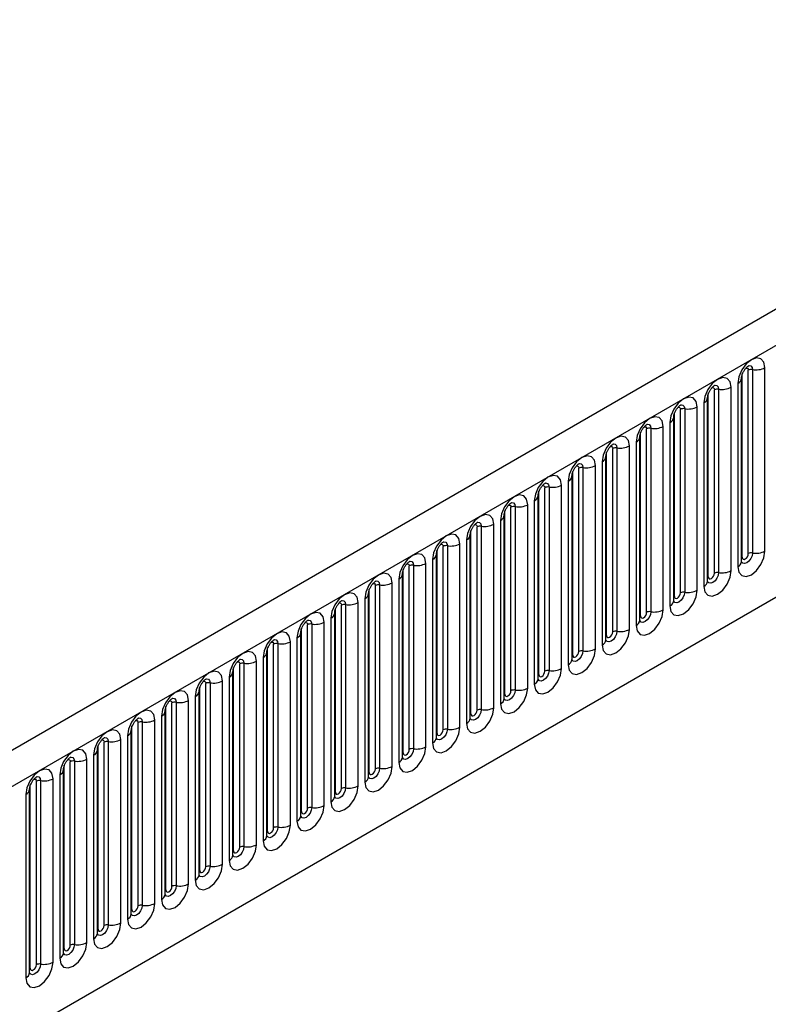
# Model space of a CAD drawing. Units: millimetres. Extents: x 0 to 420, y 0 to 297.
# Drawn here: x 128 to 136, y 57 to 69 of the extents above; entities that cross this region are included whole.
import ezdxf

# ---------------------------------------------------------------- set-up
doc = ezdxf.new("R2010")
doc.units = ezdxf.units.MM

msp = doc.modelspace()

# ---------------------------------------------------------------- linework, layer by layer
at = {"color": 7, "linetype": 'Continuous', "lineweight": 25}
for p, q in [((158.1013, 77.7068), (87.532, 36.968)), ((87.7885, 36.6973), (158.3578, 77.436)), ((89.9252, 35.0178), (156.221, 73.2895)), ((136.1847, 62.4107), (136.1847, 64.5337)), ((136.233, 64.5412), (136.233, 62.4182)), ((136.3779, 62.4406), (136.3779, 64.5636)), ((136.1061, 62.3196), (136.1061, 64.4426)), ((136.114, 62.3699), (136.114, 64.4929)), ((135.7922, 62.1841), (135.7922, 64.3071)), ((135.8405, 64.3146), (135.8405, 62.1916)), ((135.9854, 62.214), (135.9854, 64.337)), ((136.0622, 64.3813), (136.0622, 62.2583)), ((135.7137, 62.093), (135.7137, 64.216)), ((135.7215, 62.1433), (135.7215, 64.2663)), ((135.3998, 61.9576), (135.3998, 64.0806)), ((135.4481, 64.0881), (135.4481, 61.965)), ((135.593, 61.9875), (135.593, 64.1105)), ((135.6697, 64.1548), (135.6697, 62.0318)), ((135.3212, 61.8665), (135.3212, 63.9895)), ((135.3291, 61.9168), (135.3291, 64.0398)), ((135.0073, 61.731), (135.0073, 63.854)), ((135.0556, 63.8615), (135.0556, 61.7385)), ((135.2005, 61.7609), (135.2005, 63.8839)), ((135.2773, 63.9282), (135.2773, 61.8052)), ((134.9288, 61.6399), (134.9288, 63.7629)), ((134.9366, 61.6902), (134.9366, 63.8132)), ((134.6149, 61.5045), (134.6149, 63.6275)), ((134.6632, 63.6349), (134.6632, 61.5119)), ((134.8081, 61.5344), (134.8081, 63.6574)), ((134.8849, 63.7017), (134.8849, 61.5787)), ((134.5363, 61.4134), (134.5363, 63.5364)), ((134.5442, 61.4636), (134.5442, 63.5867)), ((134.2224, 61.2779), (134.2224, 63.4009)), ((134.2707, 63.4084), (134.2707, 61.2854)), ((134.4156, 61.3078), (134.4156, 63.4308)), ((134.4924, 63.4751), (134.4924, 61.3521)), ((134.1439, 61.1868), (134.1439, 63.3098)), ((134.1517, 61.2371), (134.1517, 63.3601)), ((133.83, 61.0514), (133.83, 63.1744)), ((133.8783, 63.1818), (133.8783, 61.0588)), ((134.0232, 61.0812), (134.0232, 63.2043)), ((134.1, 63.2486), (134.1, 61.1256)), ((133.7515, 60.9602), (133.7515, 63.0833)), ((133.7593, 61.0105), (133.7593, 63.1335)), ((133.4376, 60.8248), (133.4376, 62.9478)), ((133.4859, 62.9553), (133.4859, 60.8323)), ((133.6307, 60.8547), (133.6307, 62.9777)), ((133.7075, 63.022), (133.7075, 60.899)), ((133.3151, 62.7955), (133.3151, 60.6725)), ((133.359, 60.7337), (133.359, 62.8567)), ((133.3668, 60.784), (133.3668, 62.907)), ((133.0451, 60.5983), (133.0451, 62.7213)), ((133.0934, 62.7287), (133.0934, 60.6057)), ((133.2383, 60.6281), (133.2383, 62.7511)), ((132.9226, 62.5689), (132.9226, 60.4459)), ((132.9666, 60.5071), (132.9666, 62.6301)), ((132.9744, 60.5574), (132.9744, 62.6804)), ((132.582, 60.3309), (132.582, 62.4539)), ((132.6527, 60.3717), (132.6527, 62.4947)), ((132.701, 62.5022), (132.701, 60.3792)), ((132.8459, 60.4016), (132.8459, 62.5246)), ((132.5302, 62.3424), (132.5302, 60.2194)), ((132.5741, 60.2806), (132.5741, 62.4036)), ((132.1895, 60.1043), (132.1895, 62.2273)), ((132.2602, 60.1451), (132.2602, 62.2682)), ((132.3085, 62.2756), (132.3085, 60.1526)), ((132.4534, 60.175), (132.4534, 62.298)), ((132.1377, 62.1158), (132.1377, 59.9928)), ((132.1817, 60.054), (132.1817, 62.177)), ((131.7971, 59.8778), (131.7971, 62.0008)), ((131.8678, 59.9186), (131.8678, 62.0416)), ((131.9161, 62.0491), (131.9161, 59.9261)), ((132.061, 59.9485), (132.061, 62.0715)), ((131.7453, 61.8893), (131.7453, 59.7663)), ((131.7892, 59.8275), (131.7892, 61.9505)), ((131.4046, 59.6512), (131.4046, 61.7742)), ((131.4753, 59.692), (131.4753, 61.815)), ((131.5236, 61.8225), (131.5236, 59.6995)), ((131.6685, 59.7219), (131.6685, 61.8449)), ((131.3529, 61.6627), (131.3529, 59.5397)), ((131.3968, 59.6009), (131.3968, 61.7239)), ((131.0122, 59.4247), (131.0122, 61.5477)), ((131.0829, 59.4655), (131.0829, 61.5885)), ((131.1312, 61.596), (131.1312, 59.473)), ((131.2761, 59.4954), (131.2761, 61.6184)), ((130.9604, 61.4362), (130.9604, 59.3131)), ((131.0043, 59.3744), (131.0043, 61.4974)), ((130.6197, 59.1981), (130.6197, 61.3211)), ((130.6904, 59.2389), (130.6904, 61.3619)), ((130.7387, 61.3694), (130.7387, 59.2464)), ((130.8836, 59.2688), (130.8836, 61.3918)), ((130.568, 61.2096), (130.568, 59.0866)), ((130.6119, 59.1478), (130.6119, 61.2708)), ((130.2273, 58.9716), (130.2273, 61.0946)), ((130.298, 59.0124), (130.298, 61.1354)), ((130.3463, 61.1429), (130.3463, 59.0199)), ((130.4912, 59.0423), (130.4912, 61.1653)), ((130.1755, 60.983), (130.1755, 58.86)), ((130.2195, 58.9213), (130.2195, 61.0443)), ((129.8348, 58.745), (129.8348, 60.868)), ((129.9056, 58.7858), (129.9056, 60.9088)), ((129.9539, 60.9163), (129.9539, 58.7933)), ((130.0987, 58.8157), (130.0987, 60.9387)), ((129.7831, 60.7565), (129.7831, 58.6335)), ((129.827, 58.6947), (129.827, 60.8177)), ((129.4424, 58.5185), (129.4424, 60.6415)), ((129.5131, 58.5593), (129.5131, 60.6823)), ((129.5614, 60.6898), (129.5614, 58.5667)), ((129.7063, 58.5892), (129.7063, 60.7122)), ((129.3906, 60.5299), (129.3906, 58.4069)), ((129.4346, 58.4682), (129.4346, 60.5912)), ((129.05, 58.2919), (129.05, 60.4149)), ((129.1207, 58.3327), (129.1207, 60.4557)), ((129.169, 60.4632), (129.169, 58.3402)), ((129.3139, 58.3626), (129.3139, 60.4856)), ((128.9982, 60.3034), (128.9982, 58.1804)), ((129.0421, 58.2416), (129.0421, 60.3646)), ((128.6575, 58.0653), (128.6575, 60.1884)), ((128.7282, 58.1062), (128.7282, 60.2292)), ((128.7765, 60.2366), (128.7765, 58.1136)), ((128.9214, 58.1361), (128.9214, 60.2591)), ((128.6057, 60.0768), (128.6057, 57.9538)), ((128.6497, 58.0151), (128.6497, 60.1381)), ((128.2651, 57.8388), (128.2651, 59.9618)), ((128.3358, 57.8796), (128.3358, 60.0026)), ((128.3841, 60.0101), (128.3841, 57.8871)), ((128.529, 57.9095), (128.529, 60.0325)), ((128.2133, 59.8503), (128.2133, 57.7273)), ((128.2572, 57.7885), (128.2572, 59.9115)), ((127.8726, 57.6122), (127.8726, 59.7352)), ((127.9433, 57.6531), (127.9433, 59.7761)), ((127.9916, 59.7835), (127.9916, 57.6605)), ((128.1365, 57.6829), (128.1365, 59.806)), ((127.8209, 59.6237), (127.8209, 57.5007)), ((127.8648, 57.562), (127.8648, 59.685))]:
    msp.add_line(p, q, dxfattribs=at)
at = {"color": 7, "linetype": 'Continuous', "lineweight": 25, "flags": 128}
for points in [[(136.3779, 64.5636), (136.3658, 64.6264), (136.3316, 64.6658), (136.2804, 64.6757), (136.22, 64.6547), (136.1596, 64.606), (136.1084, 64.5369), (136.0742, 64.458), (136.0622, 64.3813)], [(135.9854, 64.337), (135.9734, 64.3998), (135.9392, 64.4392), (135.888, 64.4492), (135.8276, 64.4282), (135.7672, 64.3794), (135.716, 64.3104), (135.6818, 64.2315), (135.6697, 64.1548)], [(135.593, 64.1105), (135.5809, 64.1733), (135.5467, 64.2127), (135.4955, 64.2226), (135.4351, 64.2016), (135.3747, 64.1529), (135.3235, 64.0838), (135.2893, 64.0049), (135.2773, 63.9282)], [(135.2005, 63.8839), (135.1885, 63.9467), (135.1543, 63.9861), (135.1031, 63.996), (135.0427, 63.9751), (134.9823, 63.9263), (134.9311, 63.8572), (134.8969, 63.7784), (134.8849, 63.7017)], [(134.8081, 63.6574), (134.7961, 63.7202), (134.7618, 63.7595), (134.7106, 63.7695), (134.6502, 63.7485), (134.5898, 63.6998), (134.5386, 63.6307), (134.5044, 63.5518), (134.4924, 63.4751)], [(134.4156, 63.4308), (134.4036, 63.4936), (134.3694, 63.533), (134.3182, 63.5429), (134.2578, 63.5219), (134.1974, 63.4732), (134.1462, 63.4041), (134.112, 63.3253), (134.1, 63.2486)], [(134.0232, 63.2043), (134.0112, 63.2671), (133.977, 63.3064), (133.9258, 63.3164), (133.8654, 63.2954), (133.805, 63.2467), (133.7538, 63.1776), (133.7195, 63.0987), (133.7075, 63.022)], [(133.6307, 62.9777), (133.6187, 63.0405), (133.5845, 63.0799), (133.5333, 63.0898), (133.4729, 63.0688), (133.4125, 63.0201), (133.3613, 62.951), (133.3271, 62.8722), (133.3151, 62.7955)], [(133.2383, 62.7511), (133.2263, 62.814), (133.1921, 62.8533), (133.1409, 62.8633), (133.0805, 62.8423), (133.0201, 62.7935), (132.9689, 62.7245), (132.9347, 62.6456), (132.9226, 62.5689)], [(132.8459, 62.5246), (132.8338, 62.5874), (132.7996, 62.6268), (132.7484, 62.6367), (132.688, 62.6157), (132.6276, 62.567), (132.5764, 62.4979), (132.5422, 62.419), (132.5302, 62.3424)], [(132.4534, 62.298), (132.4414, 62.3608), (132.4072, 62.4002), (132.356, 62.4102), (132.2956, 62.3892), (132.2352, 62.3404), (132.184, 62.2714), (132.1498, 62.1925), (132.1377, 62.1158)], [(136.0622, 62.2583), (136.0742, 62.1955), (136.1084, 62.1562), (136.1596, 62.1462), (136.22, 62.1672), (136.2804, 62.2159), (136.3316, 62.285), (136.3658, 62.3639), (136.3779, 62.4406)], [(136.114, 62.3699), (136.1166, 62.3558), (136.1243, 62.347), (136.1358, 62.3447), (136.1493, 62.3494), (136.1628, 62.3604), (136.1743, 62.3758), (136.182, 62.3935), (136.1847, 62.4107)], [(132.061, 62.0715), (132.0489, 62.1343), (132.0147, 62.1737), (131.9635, 62.1836), (131.9031, 62.1626), (131.8427, 62.1139), (131.7915, 62.0448), (131.7573, 61.9659), (131.7453, 61.8893)], [(135.6697, 62.0318), (135.6818, 61.969), (135.716, 61.9296), (135.7672, 61.9196), (135.8276, 61.9406), (135.888, 61.9894), (135.9392, 62.0585), (135.9734, 62.1373), (135.9854, 62.214)], [(135.7215, 62.1433), (135.7242, 62.1292), (135.7319, 62.1204), (135.7433, 62.1182), (135.7569, 62.1229), (135.7704, 62.1338), (135.7819, 62.1493), (135.7895, 62.167), (135.7922, 62.1841)], [(131.6685, 61.8449), (131.6565, 61.9077), (131.6223, 61.9471), (131.5711, 61.9571), (131.5107, 61.9361), (131.4503, 61.8873), (131.3991, 61.8183), (131.3649, 61.7394), (131.3529, 61.6627)], [(135.2773, 61.8052), (135.2893, 61.7424), (135.3235, 61.703), (135.3747, 61.6931), (135.4351, 61.7141), (135.4955, 61.7628), (135.5467, 61.8319), (135.5809, 61.9108), (135.593, 61.9875)], [(135.3291, 61.9168), (135.3318, 61.9027), (135.3394, 61.8939), (135.3509, 61.8916), (135.3644, 61.8963), (135.378, 61.9073), (135.3894, 61.9227), (135.3971, 61.9404), (135.3998, 61.9576)], [(131.2761, 61.6184), (131.2641, 61.6812), (131.2298, 61.7206), (131.1786, 61.7305), (131.1182, 61.7095), (131.0578, 61.6608), (131.0066, 61.5917), (130.9724, 61.5128), (130.9604, 61.4362)], [(134.8849, 61.5787), (134.8969, 61.5159), (134.9311, 61.4765), (134.9823, 61.4665), (135.0427, 61.4875), (135.1031, 61.5363), (135.1543, 61.6053), (135.1885, 61.6842), (135.2005, 61.7609)], [(134.9366, 61.6902), (134.9393, 61.6761), (134.947, 61.6673), (134.9584, 61.6651), (134.972, 61.6698), (134.9855, 61.6807), (134.997, 61.6962), (135.0046, 61.7138), (135.0073, 61.731)], [(130.8836, 61.3918), (130.8716, 61.4546), (130.8374, 61.494), (130.7862, 61.504), (130.7258, 61.483), (130.6654, 61.4342), (130.6142, 61.3652), (130.58, 61.2863), (130.568, 61.2096)], [(134.4924, 61.3521), (134.5044, 61.2893), (134.5386, 61.2499), (134.5898, 61.24), (134.6502, 61.261), (134.7106, 61.3097), (134.7618, 61.3788), (134.7961, 61.4577), (134.8081, 61.5344)], [(134.5442, 61.4636), (134.5469, 61.4496), (134.5545, 61.4408), (134.566, 61.4385), (134.5795, 61.4432), (134.5931, 61.4542), (134.6045, 61.4696), (134.6122, 61.4873), (134.6149, 61.5045)], [(130.4912, 61.1653), (130.4792, 61.2281), (130.445, 61.2675), (130.3938, 61.2774), (130.3334, 61.2564), (130.273, 61.2077), (130.2218, 61.1386), (130.1875, 61.0597), (130.1755, 60.983)], [(134.1, 61.1256), (134.112, 61.0628), (134.1462, 61.0234), (134.1974, 61.0134), (134.2578, 61.0344), (134.3182, 61.0832), (134.3694, 61.1522), (134.4036, 61.2311), (134.4156, 61.3078)], [(134.1517, 61.2371), (134.1544, 61.223), (134.1621, 61.2142), (134.1736, 61.212), (134.1871, 61.2167), (134.2006, 61.2276), (134.2121, 61.2431), (134.2198, 61.2607), (134.2224, 61.2779)], [(130.0987, 60.9387), (130.0867, 61.0015), (130.0525, 61.0409), (130.0013, 61.0509), (129.9409, 61.0299), (129.8805, 60.9811), (129.8293, 60.9121), (129.7951, 60.8332), (129.7831, 60.7565)], [(133.7075, 60.899), (133.7195, 60.8362), (133.7538, 60.7968), (133.805, 60.7869), (133.8654, 60.8079), (133.9258, 60.8566), (133.977, 60.9257), (134.0112, 61.0046), (134.0232, 61.0812)], [(133.7593, 61.0105), (133.762, 60.9965), (133.7696, 60.9877), (133.7811, 60.9854), (133.7946, 60.9901), (133.8082, 61.001), (133.8196, 61.0165), (133.8273, 61.0342), (133.83, 61.0514)], [(129.7063, 60.7122), (129.6943, 60.775), (129.6601, 60.8144), (129.6089, 60.8243), (129.5485, 60.8033), (129.4881, 60.7546), (129.4369, 60.6855), (129.4027, 60.6066), (129.3906, 60.5299)], [(133.3151, 60.6725), (133.3271, 60.6097), (133.3613, 60.5703), (133.4125, 60.5603), (133.4729, 60.5813), (133.5333, 60.6301), (133.5845, 60.6991), (133.6187, 60.778), (133.6307, 60.8547)], [(133.3668, 60.784), (133.3695, 60.7699), (133.3772, 60.7611), (133.3887, 60.7589), (133.4022, 60.7636), (133.4157, 60.7745), (133.4272, 60.79), (133.4349, 60.8076), (133.4376, 60.8248)], [(129.3139, 60.4856), (129.3018, 60.5484), (129.2676, 60.5878), (129.2164, 60.5977), (129.156, 60.5768), (129.0956, 60.528), (129.0444, 60.4589), (129.0102, 60.3801), (128.9982, 60.3034)], [(132.9226, 60.4459), (132.9347, 60.3831), (132.9689, 60.3437), (133.0201, 60.3338), (133.0805, 60.3548), (133.1409, 60.4035), (133.1921, 60.4726), (133.2263, 60.5515), (133.2383, 60.6281)], [(132.9744, 60.5574), (132.9771, 60.5434), (132.9848, 60.5345), (132.9962, 60.5323), (133.0098, 60.537), (133.0233, 60.5479), (133.0348, 60.5634), (133.0424, 60.5811), (133.0451, 60.5983)], [(128.9214, 60.2591), (128.9094, 60.3219), (128.8752, 60.3612), (128.824, 60.3712), (128.7636, 60.3502), (128.7032, 60.3015), (128.652, 60.2324), (128.6178, 60.1535), (128.6057, 60.0768)], [(132.5302, 60.2194), (132.5422, 60.1565), (132.5764, 60.1172), (132.6276, 60.1072), (132.688, 60.1282), (132.7484, 60.177), (132.7996, 60.246), (132.8338, 60.3249), (132.8459, 60.4016)], [(132.582, 60.3309), (132.5846, 60.3168), (132.5923, 60.308), (132.6038, 60.3058), (132.6173, 60.3105), (132.6308, 60.3214), (132.6423, 60.3369), (132.65, 60.3545), (132.6527, 60.3717)], [(132.1377, 59.9928), (132.1498, 59.93), (132.184, 59.8906), (132.2352, 59.8807), (132.2956, 59.9017), (132.356, 59.9504), (132.4072, 60.0195), (132.4414, 60.0984), (132.4534, 60.175)], [(128.529, 60.0325), (128.517, 60.0953), (128.4827, 60.1347), (128.4315, 60.1446), (128.3711, 60.1236), (128.3107, 60.0749), (128.2595, 60.0058), (128.2253, 59.927), (128.2133, 59.8503)], [(132.1895, 60.1043), (132.1922, 60.0903), (132.1999, 60.0814), (132.2113, 60.0792), (132.2249, 60.0839), (132.2384, 60.0948), (132.2499, 60.1103), (132.2575, 60.128), (132.2602, 60.1451)], [(131.7453, 59.7663), (131.7573, 59.7034), (131.7915, 59.6641), (131.8427, 59.6541), (131.9031, 59.6751), (131.9635, 59.7239), (132.0147, 59.7929), (132.0489, 59.8718), (132.061, 59.9485)], [(128.1365, 59.806), (128.1245, 59.8688), (128.0903, 59.9081), (128.0391, 59.9181), (127.9787, 59.8971), (127.9183, 59.8484), (127.8671, 59.7793), (127.8329, 59.7004), (127.8209, 59.6237)], [(131.7971, 59.8778), (131.7998, 59.8637), (131.8074, 59.8549), (131.8189, 59.8527), (131.8324, 59.8574), (131.846, 59.8683), (131.8574, 59.8837), (131.8651, 59.9014), (131.8678, 59.9186)], [(131.3529, 59.5397), (131.3649, 59.4769), (131.3991, 59.4375), (131.4503, 59.4276), (131.5107, 59.4486), (131.5711, 59.4973), (131.6223, 59.5664), (131.6565, 59.6452), (131.6685, 59.7219)], [(131.4046, 59.6512), (131.4073, 59.6372), (131.415, 59.6283), (131.4264, 59.6261), (131.44, 59.6308), (131.4535, 59.6417), (131.465, 59.6572), (131.4726, 59.6749), (131.4753, 59.692)], [(130.9604, 59.3131), (130.9724, 59.2503), (131.0066, 59.211), (131.0578, 59.201), (131.1182, 59.222), (131.1786, 59.2707), (131.2298, 59.3398), (131.2641, 59.4187), (131.2761, 59.4954)], [(131.0122, 59.4247), (131.0149, 59.4106), (131.0225, 59.4018), (131.034, 59.3995), (131.0475, 59.4043), (131.0611, 59.4152), (131.0725, 59.4306), (131.0802, 59.4483), (131.0829, 59.4655)], [(130.568, 59.0866), (130.58, 59.0238), (130.6142, 58.9844), (130.6654, 58.9745), (130.7258, 58.9954), (130.7862, 59.0442), (130.8374, 59.1133), (130.8716, 59.1921), (130.8836, 59.2688)], [(130.6197, 59.1981), (130.6224, 59.184), (130.6301, 59.1752), (130.6416, 59.173), (130.6551, 59.1777), (130.6686, 59.1886), (130.6801, 59.2041), (130.6878, 59.2218), (130.6904, 59.2389)], [(130.1755, 58.86), (130.1875, 58.7972), (130.2218, 58.7579), (130.273, 58.7479), (130.3334, 58.7689), (130.3938, 58.8176), (130.445, 58.8867), (130.4792, 58.9656), (130.4912, 59.0423)], [(130.2273, 58.9716), (130.23, 58.9575), (130.2376, 58.9487), (130.2491, 58.9464), (130.2626, 58.9511), (130.2762, 58.9621), (130.2876, 58.9775), (130.2953, 58.9952), (130.298, 59.0124)], [(129.7831, 58.6335), (129.7951, 58.5707), (129.8293, 58.5313), (129.8805, 58.5213), (129.9409, 58.5423), (130.0013, 58.5911), (130.0525, 58.6602), (130.0867, 58.739), (130.0987, 58.8157)], [(129.8348, 58.745), (129.8375, 58.7309), (129.8452, 58.7221), (129.8567, 58.7199), (129.8702, 58.7246), (129.8837, 58.7355), (129.8952, 58.751), (129.9029, 58.7687), (129.9056, 58.7858)], [(129.3906, 58.4069), (129.4027, 58.3441), (129.4369, 58.3047), (129.4881, 58.2948), (129.5485, 58.3158), (129.6089, 58.3645), (129.6601, 58.4336), (129.6943, 58.5125), (129.7063, 58.5892)], [(129.4424, 58.5185), (129.4451, 58.5044), (129.4528, 58.4956), (129.4642, 58.4933), (129.4778, 58.498), (129.4913, 58.509), (129.5028, 58.5244), (129.5104, 58.5421), (129.5131, 58.5593)], [(128.9982, 58.1804), (129.0102, 58.1176), (129.0444, 58.0782), (129.0956, 58.0682), (129.156, 58.0892), (129.2164, 58.138), (129.2676, 58.207), (129.3018, 58.2859), (129.3139, 58.3626)], [(129.05, 58.2919), (129.0526, 58.2778), (129.0603, 58.269), (129.0718, 58.2668), (129.0853, 58.2715), (129.0988, 58.2824), (129.1103, 58.2979), (129.118, 58.3155), (129.1207, 58.3327)], [(128.6057, 57.9538), (128.6178, 57.891), (128.652, 57.8516), (128.7032, 57.8417), (128.7636, 57.8627), (128.824, 57.9114), (128.8752, 57.9805), (128.9094, 58.0594), (128.9214, 58.1361)], [(128.6575, 58.0653), (128.6602, 58.0513), (128.6679, 58.0425), (128.6793, 58.0402), (128.6929, 58.0449), (128.7064, 58.0559), (128.7179, 58.0713), (128.7255, 58.089), (128.7282, 58.1062)], [(128.2133, 57.7273), (128.2253, 57.6645), (128.2595, 57.6251), (128.3107, 57.6151), (128.3711, 57.6361), (128.4315, 57.6849), (128.4827, 57.7539), (128.517, 57.8328), (128.529, 57.9095)], [(128.2651, 57.8388), (128.2678, 57.8247), (128.2754, 57.8159), (128.2869, 57.8137), (128.3004, 57.8184), (128.314, 57.8293), (128.3254, 57.8448), (128.3331, 57.8624), (128.3358, 57.8796)], [(127.8209, 57.5007), (127.8329, 57.4379), (127.8671, 57.3985), (127.9183, 57.3886), (127.9787, 57.4096), (128.0391, 57.4583), (128.0903, 57.5274), (128.1245, 57.6063), (128.1365, 57.6829)], [(127.8726, 57.6122), (127.8753, 57.5982), (127.883, 57.5894), (127.8945, 57.5871), (127.908, 57.5918), (127.9215, 57.6027), (127.933, 57.6182), (127.9406, 57.6359), (127.9433, 57.6531)]]:
    msp.add_lwpolyline(points, dxfattribs=at)
at = {"color": 8, "linetype": 'Continuous', "lineweight": 25, "flags": 128}
for points in [[(136.1564, 64.5574), (136.1628, 64.5588), (136.1743, 64.5566), (136.182, 64.5478), (136.1847, 64.5337)], [(136.19, 64.5877), (136.1922, 64.588), (136.2136, 64.5839), (136.2279, 64.5674), (136.233, 64.5412)], [(135.7639, 64.3308), (135.7704, 64.3323), (135.7819, 64.33), (135.7895, 64.3212), (135.7922, 64.3071)], [(135.7975, 64.3612), (135.7998, 64.3615), (135.8212, 64.3573), (135.8355, 64.3409), (135.8405, 64.3146)], [(135.3715, 64.1042), (135.378, 64.1057), (135.3894, 64.1035), (135.3971, 64.0947), (135.3998, 64.0806)], [(135.4051, 64.1346), (135.4073, 64.1349), (135.4287, 64.1308), (135.4431, 64.1143), (135.4481, 64.0881)], [(134.979, 63.8777), (134.9855, 63.8791), (134.997, 63.8769), (135.0046, 63.8681), (135.0073, 63.854)], [(135.0126, 63.9081), (135.0149, 63.9084), (135.0363, 63.9042), (135.0506, 63.8878), (135.0556, 63.8615)], [(134.5866, 63.6511), (134.5931, 63.6526), (134.6045, 63.6504), (134.6122, 63.6415), (134.6149, 63.6275)], [(134.6202, 63.6815), (134.6225, 63.6818), (134.6439, 63.6777), (134.6582, 63.6612), (134.6632, 63.6349)], [(134.1941, 63.4246), (134.2006, 63.426), (134.2121, 63.4238), (134.2198, 63.415), (134.2224, 63.4009)], [(134.2277, 63.455), (134.23, 63.4553), (134.2514, 63.4511), (134.2657, 63.4346), (134.2707, 63.4084)], [(133.8017, 63.198), (133.8082, 63.1995), (133.8196, 63.1973), (133.8273, 63.1884), (133.83, 63.1744)], [(133.8353, 63.2284), (133.8376, 63.2287), (133.859, 63.2246), (133.8733, 63.2081), (133.8783, 63.1818)], [(133.4092, 62.9715), (133.4157, 62.9729), (133.4272, 62.9707), (133.4349, 62.9619), (133.4376, 62.9478)], [(133.4428, 63.0019), (133.4451, 63.0022), (133.4665, 62.998), (133.4808, 62.9815), (133.4859, 62.9553)], [(133.0168, 62.7449), (133.0233, 62.7464), (133.0348, 62.7442), (133.0424, 62.7353), (133.0451, 62.7213)], [(133.0504, 62.7753), (133.0527, 62.7756), (133.0741, 62.7714), (133.0884, 62.755), (133.0934, 62.7287)], [(132.6244, 62.5184), (132.6308, 62.5198), (132.6423, 62.5176), (132.65, 62.5088), (132.6527, 62.4947)], [(132.658, 62.5488), (132.6602, 62.5491), (132.6816, 62.5449), (132.6959, 62.5284), (132.701, 62.5022)], [(136.233, 62.4182), (136.2279, 62.3861), (136.2136, 62.3531), (136.1922, 62.3243), (136.167, 62.3039), (136.1417, 62.2951), (136.1203, 62.2993), (136.106, 62.3157), (136.1053, 62.3174)], [(136.1061, 62.364), (136.1096, 62.367), (136.114, 62.3699)], [(132.2319, 62.2918), (132.2384, 62.2933), (132.2499, 62.291), (132.2575, 62.2822), (132.2602, 62.2682)], [(132.2655, 62.3222), (132.2678, 62.3225), (132.2892, 62.3183), (132.3035, 62.3019), (132.3085, 62.2756)], [(135.8405, 62.1916), (135.8355, 62.1595), (135.8212, 62.1266), (135.7998, 62.0977), (135.7745, 62.0773), (135.7493, 62.0686), (135.7279, 62.0727), (135.7136, 62.0892), (135.7129, 62.0908)], [(135.7137, 62.1374), (135.7172, 62.1405), (135.7215, 62.1433)], [(131.8395, 62.0653), (131.846, 62.0667), (131.8574, 62.0645), (131.8651, 62.0557), (131.8678, 62.0416)], [(131.8731, 62.0957), (131.8753, 62.0959), (131.8968, 62.0918), (131.9111, 62.0753), (131.9161, 62.0491)], [(135.4481, 61.965), (135.4431, 61.933), (135.4287, 61.9), (135.4073, 61.8712), (135.3821, 61.8508), (135.3569, 61.842), (135.3354, 61.8462), (135.3211, 61.8626), (135.3204, 61.8643)], [(135.3212, 61.9109), (135.3248, 61.9139), (135.3291, 61.9168)], [(131.447, 61.8387), (131.4535, 61.8402), (131.465, 61.8379), (131.4726, 61.8291), (131.4753, 61.815)], [(131.4806, 61.8691), (131.4829, 61.8694), (131.5043, 61.8652), (131.5186, 61.8488), (131.5236, 61.8225)], [(135.0556, 61.7385), (135.0506, 61.7064), (135.0363, 61.6735), (135.0149, 61.6446), (134.9897, 61.6242), (134.9644, 61.6154), (134.943, 61.6196), (134.9287, 61.6361), (134.928, 61.6377)], [(134.9288, 61.6843), (134.9323, 61.6874), (134.9366, 61.6902)], [(131.0546, 61.6122), (131.0611, 61.6136), (131.0725, 61.6114), (131.0802, 61.6026), (131.0829, 61.5885)], [(131.0882, 61.6426), (131.0905, 61.6428), (131.1119, 61.6387), (131.1262, 61.6222), (131.1312, 61.596)], [(134.6632, 61.5119), (134.6582, 61.4799), (134.6439, 61.4469), (134.6225, 61.418), (134.5972, 61.3977), (134.572, 61.3889), (134.5506, 61.3931), (134.5363, 61.4095), (134.5355, 61.4112)], [(134.5363, 61.4578), (134.5399, 61.4608), (134.5442, 61.4636)], [(130.6621, 61.3856), (130.6686, 61.3871), (130.6801, 61.3848), (130.6878, 61.376), (130.6904, 61.3619)], [(130.6957, 61.416), (130.698, 61.4163), (130.7194, 61.4121), (130.7337, 61.3957), (130.7387, 61.3694)], [(134.2707, 61.2854), (134.2657, 61.2533), (134.2514, 61.2204), (134.23, 61.1915), (134.2048, 61.1711), (134.1795, 61.1623), (134.1581, 61.1665), (134.1438, 61.183), (134.1431, 61.1846)], [(134.1439, 61.2312), (134.1474, 61.2343), (134.1517, 61.2371)], [(130.2697, 61.1591), (130.2762, 61.1605), (130.2876, 61.1583), (130.2953, 61.1495), (130.298, 61.1354)], [(130.3033, 61.1895), (130.3056, 61.1897), (130.327, 61.1856), (130.3413, 61.1691), (130.3463, 61.1429)], [(133.8783, 61.0588), (133.8733, 61.0268), (133.859, 60.9938), (133.8376, 60.9649), (133.8123, 60.9446), (133.7871, 60.9358), (133.7657, 60.9399), (133.7514, 60.9564), (133.7507, 60.9581)], [(133.7515, 61.0047), (133.755, 61.0077), (133.7593, 61.0105)], [(129.8772, 60.9325), (129.8837, 60.934), (129.8952, 60.9317), (129.9029, 60.9229), (129.9056, 60.9088)], [(129.9108, 60.9629), (129.9131, 60.9632), (129.9345, 60.959), (129.9488, 60.9426), (129.9539, 60.9163)], [(133.4859, 60.8323), (133.4808, 60.8002), (133.4665, 60.7673), (133.4451, 60.7384), (133.4199, 60.718), (133.3946, 60.7092), (133.3732, 60.7134), (133.3589, 60.7299), (133.3582, 60.7315)], [(133.359, 60.7781), (133.3625, 60.7812), (133.3668, 60.784)], [(129.4848, 60.7059), (129.4913, 60.7074), (129.5028, 60.7052), (129.5104, 60.6964), (129.5131, 60.6823)], [(129.5184, 60.7363), (129.5207, 60.7366), (129.5421, 60.7325), (129.5564, 60.716), (129.5614, 60.6898)], [(133.0934, 60.6057), (133.0884, 60.5737), (133.0741, 60.5407), (133.0527, 60.5118), (133.0274, 60.4915), (133.0022, 60.4827), (132.9808, 60.4868), (132.9665, 60.5033), (132.9658, 60.505)], [(132.9666, 60.5516), (132.9701, 60.5546), (132.9744, 60.5574)], [(129.0924, 60.4794), (129.0988, 60.4808), (129.1103, 60.4786), (129.118, 60.4698), (129.1207, 60.4557)], [(129.126, 60.5098), (129.1282, 60.5101), (129.1496, 60.5059), (129.1639, 60.4895), (129.169, 60.4632)], [(132.701, 60.3792), (132.6959, 60.3471), (132.6816, 60.3141), (132.6602, 60.2853), (132.635, 60.2649), (132.6097, 60.2561), (132.5883, 60.2603), (132.574, 60.2767), (132.5733, 60.2784)], [(132.5741, 60.325), (132.5776, 60.328), (132.582, 60.3309)], [(128.6999, 60.2528), (128.7064, 60.2543), (128.7179, 60.2521), (128.7255, 60.2432), (128.7282, 60.2292)], [(128.7335, 60.2832), (128.7358, 60.2835), (128.7572, 60.2794), (128.7715, 60.2629), (128.7765, 60.2366)], [(132.3085, 60.1526), (132.3035, 60.1206), (132.2892, 60.0876), (132.2678, 60.0587), (132.2425, 60.0384), (132.2173, 60.0296), (132.1959, 60.0337), (132.1816, 60.0502), (132.1809, 60.0518)], [(132.1817, 60.0985), (132.1852, 60.1015), (132.1895, 60.1043)], [(128.3075, 60.0263), (128.314, 60.0277), (128.3254, 60.0255), (128.3331, 60.0167), (128.3358, 60.0026)], [(128.3411, 60.0567), (128.3433, 60.057), (128.3648, 60.0528), (128.3791, 60.0363), (128.3841, 60.0101)], [(131.9161, 59.9261), (131.9111, 59.894), (131.8968, 59.861), (131.8753, 59.8322), (131.8501, 59.8118), (131.8249, 59.803), (131.8035, 59.8072), (131.7891, 59.8236), (131.7884, 59.8253)], [(131.7892, 59.8719), (131.7928, 59.8749), (131.7971, 59.8778)], [(127.915, 59.7997), (127.9215, 59.8012), (127.933, 59.799), (127.9406, 59.7901), (127.9433, 59.7761)], [(127.9486, 59.8301), (127.9509, 59.8304), (127.9723, 59.8263), (127.9866, 59.8098), (127.9916, 59.7835)], [(131.5236, 59.6995), (131.5186, 59.6675), (131.5043, 59.6345), (131.4829, 59.6056), (131.4577, 59.5852), (131.4324, 59.5765), (131.411, 59.5806), (131.3967, 59.5971), (131.396, 59.5987)], [(131.3968, 59.6454), (131.4003, 59.6484), (131.4046, 59.6512)], [(131.1312, 59.473), (131.1262, 59.4409), (131.1119, 59.4079), (131.0905, 59.3791), (131.0652, 59.3587), (131.04, 59.3499), (131.0186, 59.3541), (131.0043, 59.3705), (131.0036, 59.3722)], [(131.0043, 59.4188), (131.0079, 59.4218), (131.0122, 59.4247)], [(130.7387, 59.2464), (130.7337, 59.2144), (130.7194, 59.1814), (130.698, 59.1525), (130.6728, 59.1321), (130.6475, 59.1234), (130.6261, 59.1275), (130.6118, 59.144), (130.6111, 59.1456)], [(130.6119, 59.1923), (130.6154, 59.1953), (130.6197, 59.1981)], [(130.3463, 59.0199), (130.3413, 58.9878), (130.327, 58.9548), (130.3056, 58.926), (130.2803, 58.9056), (130.2551, 58.8968), (130.2337, 58.901), (130.2194, 58.9174), (130.2187, 58.9191)], [(130.2195, 58.9657), (130.223, 58.9687), (130.2273, 58.9716)], [(129.9539, 58.7933), (129.9488, 58.7612), (129.9345, 58.7283), (129.9131, 58.6994), (129.8879, 58.679), (129.8626, 58.6703), (129.8412, 58.6744), (129.8269, 58.6909), (129.8262, 58.6925)], [(129.827, 58.7391), (129.8305, 58.7422), (129.8348, 58.745)], [(129.5614, 58.5667), (129.5564, 58.5347), (129.5421, 58.5017), (129.5207, 58.4729), (129.4954, 58.4525), (129.4702, 58.4437), (129.4488, 58.4479), (129.4345, 58.4643), (129.4338, 58.466)], [(129.4346, 58.5126), (129.4381, 58.5156), (129.4424, 58.5185)], [(129.169, 58.3402), (129.1639, 58.3081), (129.1496, 58.2752), (129.1282, 58.2463), (129.103, 58.2259), (129.0777, 58.2171), (129.0563, 58.2213), (129.042, 58.2378), (129.0413, 58.2394)], [(129.0421, 58.286), (129.0456, 58.2891), (129.05, 58.2919)], [(128.7765, 58.1136), (128.7715, 58.0816), (128.7572, 58.0486), (128.7358, 58.0197), (128.7105, 57.9994), (128.6853, 57.9906), (128.6639, 57.9948), (128.6496, 58.0112), (128.6489, 58.0129)], [(128.6497, 58.0595), (128.6532, 58.0625), (128.6575, 58.0653)], [(128.3841, 57.8871), (128.3791, 57.855), (128.3648, 57.8221), (128.3433, 57.7932), (128.3181, 57.7728), (128.2929, 57.764), (128.2715, 57.7682), (128.2572, 57.7847), (128.2564, 57.7863)], [(128.2572, 57.8329), (128.2608, 57.836), (128.2651, 57.8388)], [(127.9916, 57.6605), (127.9866, 57.6285), (127.9723, 57.5955), (127.9509, 57.5666), (127.9257, 57.5463), (127.9004, 57.5375), (127.879, 57.5416), (127.8647, 57.5581), (127.864, 57.5598)], [(127.8648, 57.6064), (127.8683, 57.6094), (127.8726, 57.6122)]]:
    msp.add_lwpolyline(points, dxfattribs=at)
at = {"color": 7, "linetype": 'Continuous', "lineweight": 25}
for centre, radius, start, end in [((136.2199, 64.4655), 0.0768, 80.2289, 117.35717), ((136.272, 64.7681), 0.2303, 260.2289, 297.35717), ((135.8275, 64.239), 0.0768, 80.2289, 117.35717), ((135.8796, 64.5415), 0.2303, 260.2289, 297.35717), ((135.435, 64.0124), 0.0768, 80.2289, 117.35717), ((135.4872, 64.315), 0.2303, 260.2289, 297.35717), ((135.0426, 63.7859), 0.0768, 80.2289, 117.35717), ((135.0947, 64.0884), 0.2303, 260.2289, 297.35717), ((134.6502, 63.5593), 0.0768, 80.2289, 117.35717), ((134.7023, 63.8619), 0.2303, 260.2289, 297.35717), ((134.2577, 63.3328), 0.0768, 80.2289, 117.35717), ((134.3098, 63.6353), 0.2303, 260.2289, 297.35717), ((133.8653, 63.1062), 0.0768, 80.2289, 117.35717), ((133.9174, 63.4088), 0.2303, 260.2289, 297.35717), ((133.4728, 62.8796), 0.0768, 80.2289, 117.35717), ((133.5249, 63.1822), 0.2303, 260.2289, 297.35717), ((133.0804, 62.6531), 0.0768, 80.2289, 117.35717), ((133.1325, 62.9556), 0.2303, 260.2289, 297.35717), ((132.6879, 62.4265), 0.0768, 80.2289, 117.35717), ((132.74, 62.7291), 0.2303, 260.2289, 297.35717), ((136.2199, 62.3425), 0.0768, 80.2289, 117.35717), ((136.272, 62.6451), 0.2303, 260.2289, 297.35717), ((132.2955, 62.2), 0.0768, 80.2289, 117.35717), ((132.3476, 62.5025), 0.2303, 260.2289, 297.35717), ((135.8275, 62.116), 0.0768, 80.2289, 117.35717), ((135.8796, 62.4185), 0.2303, 260.2289, 297.35717), ((131.903, 61.9734), 0.0768, 80.2289, 117.35717), ((131.9552, 62.276), 0.2303, 260.2289, 297.35717), ((135.435, 61.8894), 0.0768, 80.2289, 117.35717), ((135.4872, 62.192), 0.2303, 260.2289, 297.35717), ((131.5106, 61.7469), 0.0768, 80.2289, 117.35717), ((131.5627, 62.0494), 0.2303, 260.2289, 297.35717), ((135.0426, 61.6629), 0.0768, 80.2289, 117.35717), ((135.0947, 61.9654), 0.2303, 260.2289, 297.35717), ((131.1182, 61.5203), 0.0768, 80.2289, 117.35717), ((131.1703, 61.8229), 0.2303, 260.2289, 297.35717), ((134.6502, 61.4363), 0.0768, 80.2289, 117.35717), ((134.7023, 61.7389), 0.2303, 260.2289, 297.35717), ((130.7257, 61.2938), 0.0768, 80.2289, 117.35717), ((130.7778, 61.5963), 0.2303, 260.2289, 297.35717), ((134.2577, 61.2097), 0.0768, 80.2289, 117.35717), ((134.3098, 61.5123), 0.2303, 260.2289, 297.35717), ((130.3333, 61.0672), 0.0768, 80.2289, 117.35717), ((130.3854, 61.3698), 0.2303, 260.2289, 297.35717), ((133.8653, 60.9832), 0.0768, 80.2289, 117.35717), ((133.9174, 61.2858), 0.2303, 260.2289, 297.35717), ((129.9408, 60.8407), 0.0768, 80.2289, 117.35717), ((129.9929, 61.1432), 0.2303, 260.2289, 297.35717), ((133.4728, 60.7566), 0.0768, 80.2289, 117.35717), ((133.5249, 61.0592), 0.2303, 260.2289, 297.35717), ((129.5484, 60.6141), 0.0768, 80.2289, 117.35717), ((129.6005, 60.9167), 0.2303, 260.2289, 297.35717), ((133.0804, 60.5301), 0.0768, 80.2289, 117.35717), ((133.1325, 60.8326), 0.2303, 260.2289, 297.35717), ((129.1559, 60.3876), 0.0768, 80.2289, 117.35717), ((129.208, 60.6901), 0.2303, 260.2289, 297.35717), ((132.6879, 60.3035), 0.0768, 80.2289, 117.35717), ((132.74, 60.6061), 0.2303, 260.2289, 297.35717), ((128.7635, 60.161), 0.0768, 80.2289, 117.35717), ((128.8156, 60.4636), 0.2303, 260.2289, 297.35717), ((132.3476, 60.3795), 0.2303, 260.2289, 297.35717), ((132.2955, 60.077), 0.0768, 80.2289, 117.35717), ((128.3711, 59.9345), 0.0768, 80.2289, 117.35717), ((128.4232, 60.237), 0.2303, 260.2289, 297.35717), ((131.9552, 60.153), 0.2303, 260.2289, 297.35717), ((131.903, 59.8504), 0.0768, 80.2289, 117.35717), ((127.9786, 59.7079), 0.0768, 80.2289, 117.35717), ((128.0307, 60.0105), 0.2303, 260.2289, 297.35717), ((131.5627, 59.9264), 0.2303, 260.2289, 297.35717), ((131.5106, 59.6239), 0.0768, 80.2289, 117.35717), ((131.1703, 59.6999), 0.2303, 260.2289, 297.35717), ((131.1182, 59.3973), 0.0768, 80.2289, 117.35717), ((130.7778, 59.4733), 0.2303, 260.2289, 297.35717), ((130.7257, 59.1708), 0.0768, 80.2289, 117.35717), ((130.3854, 59.2468), 0.2303, 260.2289, 297.35717), ((130.3333, 58.9442), 0.0768, 80.2289, 117.35717), ((129.9929, 59.0202), 0.2303, 260.2289, 297.35717), ((129.9408, 58.7177), 0.0768, 80.2289, 117.35717), ((129.6005, 58.7937), 0.2303, 260.2289, 297.35717), ((129.5484, 58.4911), 0.0768, 80.2289, 117.35717), ((129.208, 58.5671), 0.2303, 260.2289, 297.35717), ((129.1559, 58.2646), 0.0768, 80.2289, 117.35717), ((128.8156, 58.3406), 0.2303, 260.2289, 297.35717), ((128.7635, 58.038), 0.0768, 80.2289, 117.35717), ((128.4232, 58.114), 0.2303, 260.2289, 297.35717), ((128.3711, 57.8114), 0.0768, 80.2289, 117.35717), ((128.0307, 57.8875), 0.2303, 260.2289, 297.35717), ((127.9786, 57.5849), 0.0768, 80.2289, 117.35717)]:
    msp.add_arc(centre, radius, start, end, dxfattribs=at)
at = {"color": 8, "linetype": 'Continuous', "lineweight": 25}
for centre, radius, start, end in [((136.035, 64.4472), 0.0712, 292.48046, 357.42838), ((135.6425, 64.2206), 0.0712, 292.48046, 357.42838), ((135.2501, 63.994), 0.0712, 292.48046, 357.42838), ((134.8576, 63.7675), 0.0712, 292.48046, 357.42838), ((134.4652, 63.5409), 0.0712, 292.48046, 357.42838), ((134.0727, 63.3144), 0.0712, 292.48046, 357.42838), ((133.6803, 63.0878), 0.0712, 292.48046, 357.42838), ((133.2878, 62.8613), 0.0712, 292.48046, 357.42838), ((132.8954, 62.6347), 0.0712, 292.48046, 357.42838), ((132.503, 62.4082), 0.0712, 292.48046, 357.42838), ((136.0307, 62.3273), 0.0758, 294.52506, 354.1548), ((132.1105, 62.1816), 0.0712, 292.48046, 357.42838), ((135.6383, 62.1007), 0.0758, 294.52506, 354.1548), ((131.7181, 61.9551), 0.0712, 292.48046, 357.42838), ((135.2458, 61.8742), 0.0758, 294.52506, 354.1548), ((131.3256, 61.7285), 0.0712, 292.48046, 357.42838), ((134.8534, 61.6476), 0.0758, 294.52506, 354.1548), ((130.9332, 61.502), 0.0712, 292.48046, 357.42838), ((134.461, 61.4211), 0.0758, 294.52506, 354.1548), ((130.5407, 61.2754), 0.0712, 292.48046, 357.42838), ((134.0685, 61.1945), 0.0758, 294.52506, 354.1548), ((130.1483, 61.0489), 0.0712, 292.48046, 357.42838), ((133.6761, 60.968), 0.0758, 294.52506, 354.1548), ((129.7559, 60.8223), 0.0712, 292.48046, 357.42838), ((133.2836, 60.7414), 0.0758, 294.52506, 354.1548), ((129.3634, 60.5957), 0.0712, 292.48046, 357.42838), ((132.8912, 60.5149), 0.0758, 294.52506, 354.1548), ((128.971, 60.3692), 0.0712, 292.48046, 357.42838), ((132.4987, 60.2883), 0.0758, 294.52506, 354.1548), ((128.5785, 60.1426), 0.0712, 292.48046, 357.42838), ((132.1063, 60.0618), 0.0758, 294.52506, 354.1548), ((128.1861, 59.9161), 0.0712, 292.48046, 357.42838), ((131.7138, 59.8352), 0.0758, 294.52506, 354.1548), ((127.7936, 59.6895), 0.0712, 292.48046, 357.42838), ((131.3214, 59.6086), 0.0758, 294.52506, 354.1548), ((130.929, 59.3821), 0.0758, 294.52506, 354.1548), ((130.5365, 59.1555), 0.0758, 294.52506, 354.1548), ((130.1441, 58.929), 0.0758, 294.52506, 354.1548), ((129.7516, 58.7024), 0.0758, 294.52506, 354.1548), ((129.3592, 58.4759), 0.0758, 294.52506, 354.1548), ((128.9667, 58.2493), 0.0758, 294.52506, 354.1548), ((128.5743, 58.0228), 0.0758, 294.52506, 354.1548), ((128.1818, 57.7962), 0.0758, 294.52506, 354.1548), ((127.7894, 57.5697), 0.0758, 294.52506, 354.1548)]:
    msp.add_arc(centre, radius, start, end, dxfattribs=at)
at = {"color": 7, "linetype": 'Continuous', "lineweight": 25}
for points, knots in [([(136.1061, 64.4426), (136.1063, 64.4467), (136.1067, 64.4554), (136.1118, 64.4784), (136.1225, 64.5062), (136.1392, 64.5361), (136.1591, 64.5615), (136.1771, 64.5785), (136.191, 64.5875), (136.1929, 64.5882), (136.1939, 64.5885)], [0, 0, 0, 0, 0.1088923, 0.2265392, 0.3558497, 0.4961438, 0.6408069, 0.7634905, 0.8767481, 1, 1, 1, 1]), ([(135.7137, 64.216), (135.7139, 64.2202), (135.7142, 64.2289), (135.7194, 64.2518), (135.7301, 64.2796), (135.7468, 64.3095), (135.7666, 64.3349), (135.7847, 64.3519), (135.7986, 64.361), (135.8005, 64.3616), (135.8014, 64.3619)], [0, 0, 0, 0, 0.1088923, 0.2265392, 0.3558497, 0.4961438, 0.6408069, 0.7634905, 0.8767481, 1, 1, 1, 1]), ([(135.3212, 63.9895), (135.3214, 63.9936), (135.3218, 64.0023), (135.3269, 64.0253), (135.3376, 64.0531), (135.3543, 64.083), (135.3742, 64.1084), (135.3922, 64.1253), (135.4061, 64.1344), (135.408, 64.135), (135.409, 64.1354)], [0, 0, 0, 0, 0.1088923, 0.2265392, 0.3558497, 0.4961438, 0.6408069, 0.7634905, 0.8767481, 1, 1, 1, 1]), ([(134.9288, 63.7629), (134.929, 63.7671), (134.9293, 63.7758), (134.9345, 63.7987), (134.9452, 63.8265), (134.9619, 63.8564), (134.9818, 63.8818), (134.9998, 63.8988), (135.0137, 63.9079), (135.0156, 63.9085), (135.0166, 63.9088)], [0, 0, 0, 0, 0.1088923, 0.2265392, 0.3558497, 0.4961438, 0.6408069, 0.7634905, 0.8767481, 1, 1, 1, 1]), ([(134.5363, 63.5364), (134.5365, 63.5405), (134.5369, 63.5492), (134.542, 63.5721), (134.5527, 63.6), (134.5695, 63.6299), (134.5893, 63.6553), (134.6073, 63.6722), (134.6213, 63.6813), (134.6231, 63.6819), (134.6241, 63.6823)], [0, 0, 0, 0, 0.1088923, 0.2265392, 0.3558497, 0.4961438, 0.6408069, 0.7634905, 0.8767481, 1, 1, 1, 1]), ([(134.1439, 63.3098), (134.1441, 63.314), (134.1444, 63.3227), (134.1496, 63.3456), (134.1603, 63.3734), (134.177, 63.4033), (134.1969, 63.4287), (134.2149, 63.4457), (134.2288, 63.4548), (134.2307, 63.4554), (134.2317, 63.4557)], [0, 0, 0, 0, 0.1088923, 0.2265392, 0.3558497, 0.4961438, 0.6408069, 0.7634905, 0.8767481, 1, 1, 1, 1]), ([(133.7515, 63.0833), (133.7516, 63.0874), (133.752, 63.0961), (133.7571, 63.119), (133.7679, 63.1469), (133.7846, 63.1768), (133.8044, 63.2022), (133.8224, 63.2191), (133.8364, 63.2282), (133.8382, 63.2288), (133.8392, 63.2292)], [0, 0, 0, 0, 0.1088923, 0.2265392, 0.3558497, 0.4961438, 0.6408069, 0.7634905, 0.8767481, 1, 1, 1, 1]), ([(133.359, 62.8567), (133.3592, 62.8609), (133.3595, 62.8696), (133.3647, 62.8925), (133.3754, 62.9203), (133.3921, 62.9502), (133.412, 62.9756), (133.43, 62.9926), (133.4439, 63.0017), (133.4458, 63.0023), (133.4468, 63.0026)], [0, 0, 0, 0, 0.1088923, 0.2265392, 0.3558497, 0.4961438, 0.6408069, 0.7634905, 0.8767481, 1, 1, 1, 1]), ([(132.9666, 62.6301), (132.9667, 62.6343), (132.9671, 62.643), (132.9722, 62.6659), (132.983, 62.6938), (132.9997, 62.7237), (133.0195, 62.749), (133.0375, 62.766), (133.0515, 62.7751), (133.0534, 62.7757), (133.0543, 62.7761)], [0, 0, 0, 0, 0.1088923, 0.2265392, 0.3558497, 0.4961438, 0.6408069, 0.7634905, 0.8767481, 1, 1, 1, 1]), ([(132.5741, 62.4036), (132.5743, 62.4078), (132.5747, 62.4165), (132.5798, 62.4394), (132.5905, 62.4672), (132.6072, 62.4971), (132.6271, 62.5225), (132.6451, 62.5395), (132.659, 62.5485), (132.6609, 62.5492), (132.6619, 62.5495)], [0, 0, 0, 0, 0.1088923, 0.2265392, 0.3558497, 0.4961438, 0.6408069, 0.7634905, 0.8767481, 1, 1, 1, 1]), ([(132.1817, 62.177), (132.1819, 62.1812), (132.1822, 62.1899), (132.1874, 62.2128), (132.1981, 62.2407), (132.2148, 62.2705), (132.2346, 62.2959), (132.2527, 62.3129), (132.2666, 62.322), (132.2685, 62.3226), (132.2694, 62.3229)], [0, 0, 0, 0, 0.1088923, 0.2265392, 0.3558497, 0.4961438, 0.6408069, 0.7634905, 0.8767481, 1, 1, 1, 1]), ([(136.1061, 62.3152), (136.1063, 62.3147), (136.1066, 62.3134), (136.1063, 62.317), (136.1061, 62.3196)], [0, 0, 0, 0, 0.305113, 1, 1, 1, 1]), ([(131.7892, 61.9505), (131.7894, 61.9547), (131.7898, 61.9633), (131.7949, 61.9863), (131.8056, 62.0141), (131.8223, 62.044), (131.8422, 62.0694), (131.8602, 62.0864), (131.8741, 62.0954), (131.876, 62.0961), (131.877, 62.0964)], [0, 0, 0, 0, 0.1088923, 0.2265392, 0.3558497, 0.4961438, 0.6408069, 0.7634905, 0.8767481, 1, 1, 1, 1]), ([(135.7137, 62.0886), (135.7138, 62.0882), (135.7142, 62.0869), (135.7139, 62.0905), (135.7137, 62.093)], [0, 0, 0, 0, 0.305113, 1, 1, 1, 1]), ([(131.3968, 61.7239), (131.397, 61.7281), (131.3973, 61.7368), (131.4025, 61.7597), (131.4132, 61.7875), (131.4299, 61.8174), (131.4498, 61.8428), (131.4678, 61.8598), (131.4817, 61.8689), (131.4836, 61.8695), (131.4846, 61.8698)], [0, 0, 0, 0, 0.1088923, 0.2265392, 0.3558497, 0.4961438, 0.6408069, 0.7634905, 0.8767481, 1, 1, 1, 1]), ([(135.3213, 61.862), (135.3214, 61.8616), (135.3217, 61.8603), (135.3214, 61.8639), (135.3212, 61.8665)], [0, 0, 0, 0, 0.305113, 1, 1, 1, 1]), ([(131.0043, 61.4974), (131.0045, 61.5016), (131.0049, 61.5102), (131.01, 61.5332), (131.0207, 61.561), (131.0375, 61.5909), (131.0573, 61.6163), (131.0753, 61.6333), (131.0893, 61.6423), (131.0911, 61.643), (131.0921, 61.6433)], [0, 0, 0, 0, 0.1088923, 0.2265392, 0.3558497, 0.4961438, 0.6408069, 0.7634905, 0.8767481, 1, 1, 1, 1]), ([(134.9288, 61.6355), (134.9289, 61.6351), (134.9293, 61.6338), (134.929, 61.6374), (134.9288, 61.6399)], [0, 0, 0, 0, 0.305113, 1, 1, 1, 1]), ([(130.6119, 61.2708), (130.6121, 61.275), (130.6124, 61.2837), (130.6176, 61.3066), (130.6283, 61.3344), (130.645, 61.3643), (130.6649, 61.3897), (130.6829, 61.4067), (130.6968, 61.4158), (130.6987, 61.4164), (130.6997, 61.4167)], [0, 0, 0, 0, 0.1088923, 0.2265392, 0.3558497, 0.4961438, 0.6408069, 0.7634905, 0.8767481, 1, 1, 1, 1]), ([(134.5364, 61.4089), (134.5365, 61.4085), (134.5368, 61.4072), (134.5365, 61.4108), (134.5363, 61.4134)], [0, 0, 0, 0, 0.305113, 1, 1, 1, 1]), ([(130.2195, 61.0443), (130.2196, 61.0484), (130.22, 61.0571), (130.2251, 61.0801), (130.2359, 61.1079), (130.2526, 61.1378), (130.2724, 61.1632), (130.2904, 61.1802), (130.3044, 61.1892), (130.3062, 61.1899), (130.3072, 61.1902)], [0, 0, 0, 0, 0.1088923, 0.2265392, 0.3558497, 0.4961438, 0.6408069, 0.7634905, 0.8767481, 1, 1, 1, 1]), ([(134.1439, 61.1824), (134.144, 61.182), (134.1444, 61.1807), (134.1441, 61.1843), (134.1439, 61.1868)], [0, 0, 0, 0, 0.305113, 1, 1, 1, 1]), ([(129.827, 60.8177), (129.8272, 60.8219), (129.8276, 60.8306), (129.8327, 60.8535), (129.8434, 60.8813), (129.8601, 60.9112), (129.88, 60.9366), (129.898, 60.9536), (129.9119, 60.9627), (129.9138, 60.9633), (129.9148, 60.9636)], [0, 0, 0, 0, 0.1088923, 0.2265392, 0.3558497, 0.4961438, 0.6408069, 0.7634905, 0.8767481, 1, 1, 1, 1]), ([(133.7515, 60.9558), (133.7516, 60.9554), (133.752, 60.9541), (133.7517, 60.9577), (133.7515, 60.9602)], [0, 0, 0, 0, 0.305113, 1, 1, 1, 1]), ([(129.4346, 60.5912), (129.4347, 60.5953), (129.4351, 60.604), (129.4403, 60.627), (129.451, 60.6548), (129.4677, 60.6847), (129.4875, 60.7101), (129.5055, 60.727), (129.5195, 60.7361), (129.5214, 60.7367), (129.5223, 60.7371)], [0, 0, 0, 0, 0.1088923, 0.2265392, 0.3558497, 0.4961438, 0.6408069, 0.7634905, 0.8767481, 1, 1, 1, 1]), ([(133.359, 60.7293), (133.3591, 60.7289), (133.3595, 60.7275), (133.3592, 60.7312), (133.359, 60.7337)], [0, 0, 0, 0, 0.305113, 1, 1, 1, 1]), ([(129.0421, 60.3646), (129.0423, 60.3688), (129.0427, 60.3775), (129.0478, 60.4004), (129.0585, 60.4282), (129.0752, 60.4581), (129.0951, 60.4835), (129.1131, 60.5005), (129.127, 60.5096), (129.1289, 60.5102), (129.1299, 60.5105)], [0, 0, 0, 0, 0.1088923, 0.2265392, 0.3558497, 0.4961438, 0.6408069, 0.7634905, 0.8767481, 1, 1, 1, 1]), ([(132.9666, 60.5027), (132.9667, 60.5023), (132.9671, 60.501), (132.9668, 60.5046), (132.9666, 60.5071)], [0, 0, 0, 0, 0.305113, 1, 1, 1, 1]), ([(128.6497, 60.1381), (128.6499, 60.1422), (128.6502, 60.1509), (128.6554, 60.1739), (128.6661, 60.2017), (128.6828, 60.2316), (128.7026, 60.257), (128.7207, 60.2739), (128.7346, 60.283), (128.7365, 60.2836), (128.7374, 60.284)], [0, 0, 0, 0, 0.1088923, 0.2265392, 0.3558497, 0.4961438, 0.6408069, 0.7634905, 0.8767481, 1, 1, 1, 1]), ([(132.5741, 60.2762), (132.5743, 60.2758), (132.5746, 60.2744), (132.5743, 60.2781), (132.5741, 60.2806)], [0, 0, 0, 0, 0.305113, 1, 1, 1, 1]), ([(128.2572, 59.9115), (128.2574, 59.9157), (128.2578, 59.9244), (128.2629, 59.9473), (128.2736, 59.9751), (128.2903, 60.005), (128.3102, 60.0304), (128.3282, 60.0474), (128.3421, 60.0565), (128.344, 60.0571), (128.345, 60.0574)], [0, 0, 0, 0, 0.1088923, 0.2265392, 0.3558497, 0.4961438, 0.6408069, 0.7634905, 0.8767481, 1, 1, 1, 1]), ([(132.1817, 60.0496), (132.1818, 60.0492), (132.1822, 60.0479), (132.1819, 60.0515), (132.1817, 60.054)], [0, 0, 0, 0, 0.305113, 1, 1, 1, 1]), ([(127.8648, 59.685), (127.865, 59.6891), (127.8653, 59.6978), (127.8705, 59.7207), (127.8812, 59.7486), (127.8979, 59.7785), (127.9178, 59.8039), (127.9358, 59.8208), (127.9497, 59.8299), (127.9516, 59.8305), (127.9526, 59.8309)], [0, 0, 0, 0, 0.1088923, 0.2265392, 0.3558497, 0.4961438, 0.6408069, 0.7634905, 0.8767481, 1, 1, 1, 1]), ([(131.7893, 59.8231), (131.7894, 59.8227), (131.7897, 59.8213), (131.7894, 59.825), (131.7892, 59.8275)], [0, 0, 0, 0, 0.305113, 1, 1, 1, 1]), ([(131.3968, 59.5965), (131.3969, 59.5961), (131.3973, 59.5948), (131.397, 59.5984), (131.3968, 59.6009)], [0, 0, 0, 0, 0.305113, 1, 1, 1, 1]), ([(131.0044, 59.37), (131.0045, 59.3696), (131.0048, 59.3682), (131.0046, 59.3719), (131.0043, 59.3744)], [0, 0, 0, 0, 0.305113, 1, 1, 1, 1]), ([(130.6119, 59.1434), (130.612, 59.143), (130.6124, 59.1417), (130.6121, 59.1453), (130.6119, 59.1478)], [0, 0, 0, 0, 0.305113, 1, 1, 1, 1]), ([(130.2195, 58.9169), (130.2196, 58.9164), (130.22, 58.9151), (130.2197, 58.9187), (130.2195, 58.9213)], [0, 0, 0, 0, 0.305113, 1, 1, 1, 1]), ([(129.827, 58.6903), (129.8271, 58.6899), (129.8275, 58.6886), (129.8272, 58.6922), (129.827, 58.6947)], [0, 0, 0, 0, 0.305113, 1, 1, 1, 1]), ([(129.4346, 58.4637), (129.4347, 58.4633), (129.4351, 58.462), (129.4348, 58.4656), (129.4346, 58.4682)], [0, 0, 0, 0, 0.305113, 1, 1, 1, 1]), ([(129.0421, 58.2372), (129.0423, 58.2368), (129.0426, 58.2355), (129.0423, 58.2391), (129.0421, 58.2416)], [0, 0, 0, 0, 0.305113, 1, 1, 1, 1]), ([(128.6497, 58.0106), (128.6498, 58.0102), (128.6502, 58.0089), (128.6499, 58.0125), (128.6497, 58.0151)], [0, 0, 0, 0, 0.305113, 1, 1, 1, 1]), ([(128.2573, 57.7841), (128.2574, 57.7837), (128.2577, 57.7824), (128.2574, 57.786), (128.2572, 57.7885)], [0, 0, 0, 0, 0.305113, 1, 1, 1, 1]), ([(127.8648, 57.5575), (127.8649, 57.5571), (127.8653, 57.5558), (127.865, 57.5594), (127.8648, 57.562)], [0, 0, 0, 0, 0.305113, 1, 1, 1, 1])]:
    msp.add_open_spline(points, degree=3, knots=knots, dxfattribs=at)

doc.saveas('drawing.dxf')
